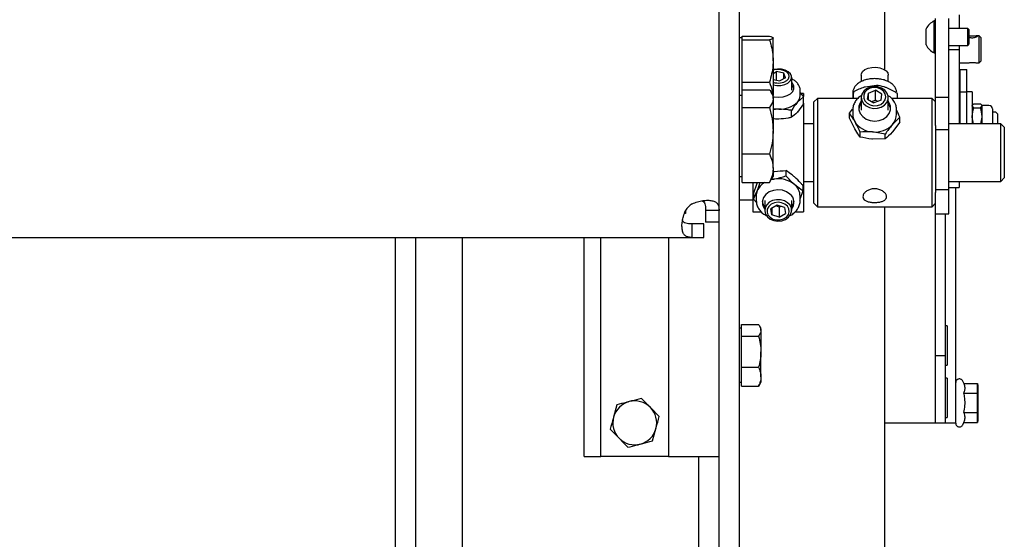
# Model space of a CAD drawing. Extents: x -59 to 51190, y -35 to 12420.
# Drawn here: x 10318 to 10610, y 7590 to 7744 of the extents above; entities that cross this region are included whole.
import ezdxf

# ---------------------------------------------------------------- set-up
doc = ezdxf.new("R2010")
doc.units = 0
doc.header["$LTSCALE"] = 0.5
doc.header["$MEASUREMENT"] = 0
doc.layers.get('0').update_dxf_attribs({"linetype": 'CONTINUOUS'})
doc.layers.add('1', color=1, linetype='CONTINUOUS')

# ---------------------------------------------------------------- blocks, each defined once
blk = doc.blocks.new('CHASIS 1600 DR1 FLEX1000 ALZADO FRENTE')
at = {"color": 7, "linetype": 'Continuous'}
for p, q in [((47309.56, 18138.58), (47309.56, 18535.98)), ((47315.56, 18138.58), (47315.56, 18535.98)), ((47358.56, 18445.98), (47358.56, 18400.15)), ((47373.66, 18414.6), (47373.28, 18414.6)), ((47373.28, 18405.1), (47373.28, 18414.6)), ((47373.66, 18392), (47373.66, 18415.29)), ((47377.66, 18392), (47377.66, 18415.29)), ((47380.66, 18416.41), (47380.66, 18412.35)), ((47370.91, 18407.48), (47370.91, 18412.23)), ((47383.21, 18412.35), (47377.66, 18412.35)), ((47383.66, 18411.91), (47383.21, 18412.35)), ((47383.21, 18407.35), (47383.21, 18412.35)), ((47383.66, 18407.8), (47383.66, 18411.91)), ((47316.36, 18409.58), (47315.56, 18409.58)), ((47316.36, 18409.54), (47316.36, 18410.08)), ((47316.36, 18410.08), (47324.48, 18410.08)), ((47316.36, 18409), (47316.36, 18409.54)), ((47316.36, 18402.75), (47316.36, 18409)), ((47316.36, 18409), (47324.48, 18409)), ((47325.56, 18402.75), (47325.56, 18409.54)), ((47386.56, 18410.2), (47385.76, 18410.2)), ((47387.06, 18409.7), (47386.56, 18410.2)), ((47386.56, 18402.2), (47386.56, 18410.2)), ((47387.06, 18409.7), (47387.06, 18402.7)), ((47377.66, 18407.35), (47383.21, 18407.35)), ((47380.66, 18406.04), (47377.66, 18406.04)), ((47380.66, 18407.35), (47380.66, 18406.04)), ((47380.66, 18406.04), (47380.66, 18394.89)), ((47383.21, 18407.35), (47383.66, 18407.8)), ((47316.36, 18396.49), (47316.36, 18402.75)), ((47325.56, 18402.75), (47325.56, 18392.48)), ((47373.28, 18405.1), (47373.66, 18405.1)), ((47386.56, 18402.2), (47387.06, 18402.7)), ((47380.66, 18402.2), (47383.35, 18402.2)), ((47380.96, 18400.21), (47382.96, 18400.21)), ((47380.96, 18393.56), (47380.96, 18400.21)), ((47382.96, 18393.56), (47382.96, 18400.21)), ((47385.76, 18402.2), (47386.56, 18402.2)), ((47325.56, 18399.02), (47326.58, 18399.58)), ((47325.56, 18397.22), (47327.54, 18396.83)), ((47328.77, 18399.14), (47326.58, 18399.58)), ((47326.58, 18397.02), (47326.58, 18399.58)), ((47329.25, 18397.77), (47327.54, 18396.83)), ((47329.25, 18397.77), (47328.77, 18399.14)), ((47328.77, 18397.51), (47328.77, 18399.14)), ((47331.06, 18394.03), (47331.06, 18397.89)), ((47351.66, 18398.56), (47351.66, 18396.6)), ((47359.66, 18396.6), (47359.66, 18398.56)), ((47316.36, 18394.21), (47316.36, 18396.49)), ((47316.36, 18396.49), (47324.48, 18396.49)), ((47316.36, 18391.57), (47316.36, 18394.21)), ((47316.36, 18394.21), (47324.48, 18394.21)), ((47333.56, 18392.41), (47333.56, 18394.03)), ((47356.16, 18395.5), (47352.79, 18395.01)), ((47353.77, 18393.24), (47355.87, 18394.03)), ((47357.75, 18392.94), (47355.87, 18394.03)), ((47355.87, 18391.13), (47355.87, 18394.03)), ((47356.16, 18395.16), (47356.16, 18395.5)), ((47380.66, 18394.89), (47380.66, 18391.43)), ((47316.36, 18392.48), (47315.56, 18392.48)), ((47316.36, 18388.92), (47316.36, 18391.57)), ((47325.56, 18392.48), (47324.99, 18393.46)), ((47325.56, 18391.57), (47325.56, 18392.48)), ((47325.56, 18391.57), (47325.56, 18382.05)), ((47334.56, 18392.09), (47332.78, 18390.54)), ((47333.56, 18393.32), (47334.56, 18392.09)), ((47334.56, 18393.08), (47333.76, 18393.08)), ((47334.56, 18393.08), (47334.56, 18392.24)), ((47334.56, 18390.07), (47334.56, 18392.09)), ((47338.66, 18391.58), (47337.66, 18390.58)), ((47350.6, 18391.58), (47338.66, 18391.58)), ((47338.66, 18391.58), (47338.66, 18384.85)), ((47349.16, 18393.29), (47349.16, 18391.63)), ((47349.42, 18393.58), (47349.17, 18391.88)), ((47349.42, 18391.58), (47349.42, 18393.58)), ((47351.66, 18391.92), (47351.66, 18388.18)), ((47353.56, 18391.37), (47353.77, 18393.24)), ((47353.56, 18391.37), (47355.44, 18390.28)), ((47353.77, 18391.24), (47353.77, 18393.24)), ((47354.72, 18390.7), (47355.87, 18391.13)), ((47357.54, 18391.07), (47355.44, 18390.28)), ((47356.59, 18390.71), (47355.87, 18391.13)), ((47357.54, 18391.07), (47357.75, 18392.94)), ((47359.66, 18388.18), (47359.66, 18391.92)), ((47372.66, 18391.58), (47360.72, 18391.58)), ((47362.39, 18391.58), (47362.39, 18393.07)), ((47373.66, 18390.58), (47372.66, 18391.58)), ((47372.66, 18384.85), (47372.66, 18391.58)), ((47373.66, 18383.64), (47373.66, 18392)), ((47373.66, 18392), (47377.66, 18392)), ((47377.66, 18382.45), (47377.66, 18392)), ((47380.66, 18391.43), (47380.66, 18384.08)), ((47380.96, 18393.56), (47382.96, 18393.56)), ((47380.96, 18384.08), (47380.96, 18393.56)), ((47384.56, 18393.56), (47382.96, 18393.56)), ((47382.96, 18384.08), (47382.96, 18393.56)), ((47384.56, 18393.56), (47384.56, 18384.08)), ((47316.36, 18382.05), (47316.36, 18388.92)), ((47316.36, 18388.92), (47324.48, 18388.92)), ((47331.01, 18386.05), (47331.01, 18388.07)), ((47334.56, 18390.07), (47332.78, 18387.6)), ((47334.56, 18390.19), (47334.56, 18358.08)), ((47337.66, 18384.27), (47337.66, 18390.58)), ((47348.18, 18387.23), (47349.11, 18388.44)), ((47349.16, 18388.18), (47349.16, 18386.99)), ((47349.16, 18388.18), (47349.16, 18387.99)), ((47359.94, 18390.37), (47359.66, 18390.8)), ((47359.94, 18389.78), (47359.66, 18390.21)), ((47362.16, 18386.99), (47362.16, 18388.18)), ((47380.96, 18389.56), (47380.66, 18389.56)), ((47385, 18388.87), (47384.56, 18389.45)), ((47385, 18390.04), (47387.01, 18390.04)), ((47385, 18388.87), (47387.01, 18388.87)), ((47387.01, 18388.87), (47387.46, 18389.45)), ((47389.52, 18389.56), (47387.46, 18389.56)), ((47387.46, 18386.13), (47387.46, 18389.45)), ((47390.56, 18388.52), (47390.56, 18384.08)), ((47348.18, 18385.76), (47348.18, 18387.23)), ((47363.13, 18386.09), (47360.96, 18383.93)), ((47363.13, 18384.61), (47363.13, 18386.09)), ((47384.89, 18384.08), (47384.56, 18386.13)), ((47387.12, 18384.08), (47387.46, 18386.13)), ((47387.46, 18384.08), (47387.46, 18386.13)), ((47391.35, 18387.56), (47390.56, 18387.56)), ((47392.06, 18387.06), (47391.7, 18387.41)), ((47392.06, 18387.06), (47392.06, 18384.08)), ((47337.66, 18384.08), (47334.56, 18384.08)), ((47337.66, 18360.58), (47337.66, 18384.27)), ((47338.66, 18384.85), (47338.66, 18359.58)), ((47363.13, 18384.61), (47360.96, 18381.78)), ((47372.66, 18359.58), (47372.66, 18384.85)), ((47373.66, 18383.64), (47373.66, 18363.81)), ((47373.66, 18382.45), (47377.66, 18382.45)), ((47393.06, 18384.08), (47377.66, 18384.08)), ((47377.66, 18364.71), (47377.66, 18382.45)), ((47394.06, 18383.08), (47393.06, 18384.08)), ((47393.06, 18367.08), (47393.06, 18384.08)), ((47394.06, 18383.08), (47394.06, 18368.08)), ((47316.36, 18375.18), (47316.36, 18382.05)), ((47325.56, 18370.96), (47325.56, 18382.05)), ((47351.31, 18380.2), (47351.31, 18381.67)), ((47358.78, 18381.1), (47355.05, 18381.72)), ((47358.78, 18379.63), (47355.05, 18379.58)), ((47358.78, 18379.63), (47358.78, 18381.1)), ((47316.36, 18375.18), (47324.48, 18375.18)), ((47316.36, 18370.96), (47316.36, 18375.18)), ((47316.36, 18366.74), (47316.36, 18370.96)), ((47325.56, 18370.96), (47325.56, 18368.48)), ((47315.56, 18368.48), (47316.36, 18368.48)), ((47324.99, 18367.49), (47325.56, 18368.48)), ((47325.05, 18367.59), (47325.7, 18367.73)), ((47325.1, 18367.69), (47325.7, 18367.73)), ((47329.37, 18370.25), (47329.37, 18368.71)), ((47393.06, 18367.08), (47394.06, 18368.08)), ((47394.06, 18368.08), (47394.06, 18368.08)), ((47316.36, 18366.74), (47324.48, 18366.74)), ((47319.56, 18366.74), (47319.56, 18358.08)), ((47319.72, 18363.34), (47320.87, 18366.53)), ((47324.48, 18366.74), (47324.87, 18367.51)), ((47334.4, 18365.83), (47334.4, 18364.28)), ((47334.56, 18367.08), (47337.66, 18367.08)), ((47373.66, 18364.71), (47377.66, 18364.71)), ((47377.66, 18367.08), (47393.06, 18367.08)), ((47377.66, 18365.27), (47380.66, 18365.27)), ((47377.66, 18357.49), (47377.66, 18364.71)), ((47379.66, 18295.48), (47379.66, 18365.27)), ((47380.66, 18367.08), (47380.66, 18365.27)), ((47319.72, 18361.79), (47320.87, 18364.28)), ((47319.72, 18363.34), (47319.72, 18361.79)), ((47320.64, 18360.82), (47319.72, 18361.79)), ((47320.56, 18362.69), (47320.56, 18361.45)), ((47334.4, 18364.28), (47333.56, 18361.97)), ((47333.56, 18361.45), (47333.56, 18362.69)), ((47373.66, 18357.49), (47373.66, 18363.81)), ((47315.56, 18361.58), (47319.56, 18361.58)), ((47323.06, 18361.45), (47323.06, 18358.49)), ((47326.78, 18360.07), (47324.93, 18358.96)), ((47325.21, 18357.14), (47324.93, 18358.96)), ((47325.21, 18359.13), (47325.21, 18357.14)), ((47327.34, 18359.47), (47326.34, 18359.8)), ((47328.9, 18359.35), (47326.78, 18360.07)), ((47327.34, 18359.47), (47327.78, 18359.73)), ((47327.34, 18359.47), (47327.34, 18356.43)), ((47328.9, 18359.35), (47329.18, 18357.53)), ((47331.06, 18358.49), (47331.06, 18361.45)), ((47333.56, 18361.45), (47333.56, 18361.55)), ((47337.66, 18360.58), (47338.66, 18359.58)), ((47338.66, 18359.58), (47372.66, 18359.58)), ((47358.56, 18359.58), (47358.56, 17998.98)), ((47372.66, 18359.58), (47373.66, 18360.58)), ((47299.56, 18357.58), (47299.27, 18357.58)), ((47299.56, 18358.41), (47299.56, 18357.58)), ((47309.56, 18358.44), (47305.56, 18358.44)), ((47305.56, 18358.44), (47305.56, 18354.98)), ((47319.56, 18358.08), (47322.02, 18358.08)), ((47327.34, 18356.43), (47325.21, 18357.14)), ((47327.34, 18356.43), (47329.18, 18357.53)), ((47332.09, 18358.08), (47334.56, 18358.08)), ((47373.66, 18315.42), (47373.66, 18357.49)), ((47373.66, 18357.49), (47377.66, 18357.49)), ((47376.66, 18315.42), (47376.66, 18357.49)), ((47301.59, 18350.48), (47301.59, 18354.48)), ((47305.06, 18354.48), (47301.59, 18354.48)), ((47305.06, 18350.48), (47305.06, 18354.48)), ((47309.56, 18354.98), (47305.56, 18354.98)), ((46296.52, 18350.48), (47301.59, 18350.48)), ((47213.56, 18350.48), (47213.56, 18217.48)), ((47219.56, 18350.48), (47219.56, 18217.48)), ((47233.56, 18217.48), (47233.56, 18350.48)), ((47269.56, 18285.58), (47269.56, 18350.48)), ((47274.56, 18285.58), (47274.56, 18350.48)), ((47294.56, 18350.48), (47294.56, 18285.58)), ((47301.59, 18350.48), (47305.06, 18350.48)), ((47316.16, 18322.97), (47316.16, 18324.73)), ((47316.16, 18324.73), (47321.24, 18324.73)), ((47321.96, 18323.58), (47321.58, 18324.23)), ((47377.17, 18324.26), (47376.66, 18324.26)), ((47377.17, 18324.26), (47377.17, 18317.33)), ((47316.16, 18323.58), (47315.56, 18323.58)), ((47316.16, 18321.21), (47316.16, 18322.97)), ((47316.16, 18316.63), (47316.16, 18321.21)), ((47316.16, 18321.21), (47321.24, 18321.21)), ((47321.96, 18322.97), (47321.96, 18323.58)), ((47321.96, 18322.97), (47321.96, 18316.63)), ((47316.16, 18312.05), (47316.16, 18316.63)), ((47321.96, 18309.23), (47321.96, 18316.63)), ((47376.66, 18315.42), (47373.66, 18315.42)), ((47373.66, 18315.32), (47373.66, 18315.42)), ((47373.66, 18295.48), (47373.66, 18315.32)), ((47376.66, 18295.48), (47376.66, 18315.42)), ((47377.17, 18317.33), (47377.17, 18312.69)), ((47376.66, 18312.69), (47377.17, 18312.69)), ((47316.16, 18312.05), (47321.24, 18312.05)), ((47316.16, 18309.23), (47316.16, 18312.05)), ((47315.56, 18307.58), (47316.16, 18307.58)), ((47316.16, 18306.42), (47316.16, 18309.23)), ((47316.16, 18306.42), (47321.24, 18306.42)), ((47321.24, 18306.42), (47321.5, 18306.94)), ((47321.58, 18306.92), (47321.96, 18307.58)), ((47321.96, 18309.23), (47321.96, 18307.58)), ((47377.17, 18308.76), (47376.66, 18308.76)), ((47377.17, 18308.76), (47377.17, 18308.56)), ((47377.17, 18308.56), (47377.17, 18297.19)), ((47382.06, 18307.28), (47381.75, 18307.94)), ((47382.08, 18307.25), (47386.12, 18307.25)), ((47386.12, 18304.41), (47386.12, 18307.25)), ((47386.12, 18307.25), (47386.26, 18306.67)), ((47386.26, 18306.67), (47386.26, 18304.12)), ((47382.08, 18304.41), (47386.12, 18304.41)), ((47386.12, 18298.64), (47386.12, 18304.41)), ((47386.26, 18304.12), (47386.12, 18304.41)), ((47386.26, 18304.12), (47386.26, 18298.92)), ((47279.29, 18300.92), (47278.29, 18297.3)), ((47291.82, 18297.47), (47289.19, 18300.14)), ((47382.08, 18298.64), (47386.12, 18298.64)), ((47386.26, 18298.92), (47386.12, 18298.64)), ((47386.12, 18295.7), (47386.12, 18298.64)), ((47386.26, 18298.92), (47386.26, 18296.28)), ((47373.66, 18295.48), (47358.56, 18295.48)), ((47376.66, 18295.48), (47373.66, 18295.48)), ((47376.66, 18297.19), (47377.17, 18297.19)), ((47379.66, 18295.48), (47376.66, 18295.48)), ((47381.75, 18295.01), (47382.09, 18295.73)), ((47382.08, 18295.7), (47386.12, 18295.7)), ((47386.26, 18296.28), (47386.12, 18295.7)), ((47277.29, 18293.69), (47279.93, 18291.01)), ((47289.83, 18290.23), (47290.82, 18293.85)), ((47269.56, 18285.58), (47274.56, 18285.58)), ((47294.56, 18285.58), (47274.56, 18285.58)), ((47294.56, 18285.58), (47299.06, 18285.58)), ((47299.06, 18285.58), (47309.56, 18285.58)), ((47303.56, 18185.48), (47303.56, 18285.58))]:
    blk.add_line(p, q, dxfattribs=at)
at = {"color": 7, "linetype": 'Continuous', "flags": 128}
for points in [[(47327.89, 18395.51), (47329, 18395.76), (47329.95, 18396.2), (47330.63, 18396.8), (47331, 18397.49), (47331.02, 18398.21), (47330.69, 18398.91), (47330.03, 18399.51), (47329.11, 18399.97), (47328.01, 18400.25), (47326.82, 18400.31), (47325.65, 18400.16), (47325.56, 18400.14)], [(47327.74, 18396.23), (47328.76, 18396.48), (47329.59, 18396.91), (47330.14, 18397.48), (47330.36, 18398.12), (47330.23, 18398.78), (47329.75, 18399.38), (47328.97, 18399.84), (47327.99, 18400.13), (47326.91, 18400.21), (47325.85, 18400.08), (47325.56, 18400)], [(47351.66, 18398.56), (47351.71, 18398.95), (47352.09, 18399.6), (47352.78, 18400.17), (47353.73, 18400.59), (47354.85, 18400.83), (47356.04, 18400.86), (47357.19, 18400.7), (47358.21, 18400.34), (47359.01, 18399.82), (47359.5, 18399.19), (47359.66, 18398.56)], [(47325.56, 18392.12), (47325.87, 18392.06), (47327.2, 18391.97), (47328.52, 18392.11), (47329.73, 18392.47), (47330.71, 18393.03), (47331.4, 18393.73), (47331.74, 18394.52), (47331.7, 18395.33), (47331.28, 18396.11), (47331.06, 18396.35)], [(47325.56, 18395.63), (47326.7, 18395.46), (47327.89, 18395.51)], [(47355.29, 18388.68), (47356.48, 18388.73), (47357.59, 18389.07), (47358.54, 18389.66), (47359.23, 18390.46), (47359.6, 18391.38), (47359.62, 18392.35), (47359.29, 18393.28), (47358.64, 18394.1), (47357.72, 18394.72), (47356.62, 18395.09), (47355.43, 18395.18), (47354.26, 18394.98), (47353.22, 18394.51), (47352.39, 18393.81), (47351.86, 18392.94), (47351.66, 18391.98), (47351.81, 18391.02), (47352.31, 18390.13), (47353.11, 18389.41), (47354.13, 18388.91), (47355.29, 18388.68)], [(47355.35, 18389.47), (47356.44, 18389.53), (47357.44, 18389.88), (47358.25, 18390.48), (47358.78, 18391.25), (47358.97, 18392.13), (47358.8, 18393), (47358.29, 18393.79), (47357.49, 18394.4), (47356.5, 18394.76), (47355.42, 18394.84), (47354.36, 18394.63), (47353.44, 18394.16), (47352.76, 18393.46), (47352.4, 18392.62), (47352.39, 18391.74), (47352.73, 18390.89), (47353.39, 18390.19), (47354.3, 18389.69), (47355.35, 18389.47)], [(47327.26, 18388.46), (47326.41, 18388.47), (47325.57, 18388.56), (47325.56, 18388.56)], [(47351.66, 18390.8), (47351.37, 18390.36), (47350.99, 18389.31), (47350.99, 18388.22), (47351.37, 18387.17), (47352.1, 18386.25), (47353.11, 18385.53), (47354.34, 18385.08), (47355.66, 18384.93), (47356.99, 18385.08), (47358.21, 18385.54), (47359.22, 18386.26), (47359.95, 18387.18), (47360.32, 18388.23), (47360.32, 18389.32), (47359.94, 18390.37), (47359.94, 18390.37)], [(47360.36, 18388.47), (47360.32, 18388.73), (47359.94, 18389.78)], [(47330.56, 18363.33), (47329.53, 18364.01), (47328.29, 18364.44), (47326.96, 18364.57), (47325.64, 18364.39), (47324.43, 18363.93), (47323.43, 18363.22), (47322.73, 18362.31), (47322.38, 18361.28), (47322.4, 18360.22), (47322.81, 18359.2), (47323.06, 18358.84)], [(47330.74, 18357.25), (47331.04, 18358.17), (47330.98, 18359.11), (47330.57, 18360), (47329.86, 18360.76), (47328.89, 18361.31), (47327.76, 18361.62), (47326.57, 18361.64), (47325.42, 18361.39), (47324.42, 18360.88), (47323.65, 18360.15), (47323.18, 18359.28), (47323.06, 18358.34), (47323.29, 18357.41), (47323.86, 18356.58), (47324.71, 18355.92), (47325.77, 18355.48), (47326.95, 18355.32), (47328.13, 18355.43), (47329.22, 18355.82), (47330.11, 18356.44), (47330.74, 18357.25)], [(47330.1, 18357.22), (47330.36, 18358.06), (47330.25, 18358.92), (47329.81, 18359.71), (47329.06, 18360.34), (47328.09, 18360.74), (47327.02, 18360.87), (47325.94, 18360.72), (47324.99, 18360.3), (47324.26, 18359.66), (47323.84, 18358.86), (47323.76, 18358), (47324.04, 18357.16), (47324.65, 18356.44), (47325.52, 18355.92), (47326.55, 18355.65), (47327.64, 18355.66), (47328.67, 18355.95), (47329.52, 18356.49), (47330.1, 18357.22)]]:
    blk.add_lwpolyline(points, dxfattribs=at)
at = {"color": 7, "linetype": 'Continuous'}
for centre, radius, start, end in [((47375.66, 18409.85), 5.32, 116.6616, 153.4591), ((47375.66, 18409.85), 5.32, 206.5409, 243.3384), ((47327.05, 18401.33), 5.14, 253.1218, 277.7342), ((47329.51, 18393.86), 2.29, 14.4985, 47.4146), ((47330.74, 18392.48), 2.82, 316.4954, 358.5512), ((47327.52, 18396.14), 7.68, 268.0279, 313.2234), ((47354.31, 18388.13), 3.37, 141.9191, 174.1741), ((47389.52, 18388.52), 1.03, 0, 90), ((47353.63, 18387.01), 4.47, 180.1993, 209.7963), ((47357.48, 18387.06), 4.67, 318.0101, 359.2516), ((47391.35, 18387.06), 0.5, 45, 90), ((47355.31, 18388.29), 6.58, 212.2119, 267.6953), ((47355.76, 18388.83), 7.14, 264.2761, 316.6953), ((47327.08, 18360.3), 7.56, 50.6037, 100.5509), ((47325.83, 18362.11), 5.41, 121.0891, 156.383), ((47328.94, 18362.58), 4.62, 1.2872, 50.3793), ((47324.75, 18362.68), 4.19, 157.5898, 179.9068), ((47328.55, 18360.84), 3.2, 321.4729, 51.2277), ((47305.06, 18354.98), 6.5, 122.579, 147.421), ((47325.59, 18361.5), 3.25, 186.5107, 218.8413), ((47328.54, 18361.5), 3.23, 321.052, 353.5925), ((47284.56, 18295.58), 6.5, 104.5857, 164.5857), ((47284.56, 18295.58), 6.5, 44.5857, 104.5857), ((47284.56, 18295.58), 6.5, 344.5857, 44.5857), ((47284.56, 18295.58), 6.5, 164.5857, 224.5857), ((47284.56, 18295.58), 6.5, 284.5857, 344.5857), ((47284.56, 18295.58), 6.5, 224.5857, 284.5857)]:
    blk.add_arc(centre, radius, start, end, dxfattribs=at)
for points, knots in [([(47324.48, 18410.08), (47324.78, 18409.99), (47325.39, 18409.82), (47325.5, 18409.63), (47325.56, 18409.54)], [0, 0, 0, 0, 0.4954505, 1, 1, 1, 1]), ([(47325.56, 18409.54), (47325.56, 18409.53), (47325.55, 18409.43), (47325.31, 18409.25), (47324.76, 18409.08), (47324.48, 18409)], [0, 0, 0, 0, 0.070086, 0.530809, 1, 1, 1, 1]), ([(47324.48, 18409), (47324.62, 18408.57), (47324.99, 18407.34), (47325.45, 18405.25), (47325.52, 18403.59), (47325.56, 18402.75)], [0, 0, 0, 0, 0.2113689, 0.6030743, 1, 1, 1, 1]), ([(47383.66, 18410.19), (47383.74, 18410.18), (47383.96, 18410.17), (47384.4, 18410.15), (47384.9, 18410.15), (47385.35, 18410.18), (47385.72, 18410.21), (47386, 18410.2), (47386.04, 18410.14), (47386.06, 18410.11)], [0, 0, 0, 0, 0.096449, 0.250771, 0.395166, 0.53525, 0.682701, 0.838084, 1, 1, 1, 1]), ([(47386.06, 18410.11), (47386.04, 18410.07), (47386.01, 18409.99), (47385.77, 18409.81), (47385.41, 18409.64), (47384.94, 18409.51), (47384.44, 18409.49), (47383.99, 18409.55), (47383.76, 18409.64), (47383.66, 18409.68)], [0, 0, 0, 0, 0.14498, 0.289851, 0.440205, 0.596184, 0.745704, 0.886346, 1, 1, 1, 1]), ([(47325.56, 18402.75), (47325.54, 18402.25), (47325.49, 18400.14), (47324.92, 18398.08), (47324.48, 18396.49)], [0, 0, 0, 0, 0.232369, 1, 1, 1, 1]), ([(47383.35, 18402.21), (47383.37, 18402.21), (47383.48, 18402.2), (47383.81, 18402.23), (47384.28, 18402.26), (47384.79, 18402.26), (47385.25, 18402.24), (47385.59, 18402.21), (47385.71, 18402.21), (47385.76, 18402.21)], [0, 0, 0, 0, 0.050798, 0.228854, 0.410804, 0.582628, 0.746404, 0.916391, 1, 1, 1, 1]), ([(47333.52, 18394.05), (47333.53, 18394.14), (47333.58, 18394.55), (47333.33, 18395.28), (47332.81, 18396.15), (47332.05, 18396.91), (47331.38, 18397.28), (47331.06, 18397.47)], [0, 0, 0, 0, 0.0622909, 0.2957507, 0.5283175, 0.7692472, 1, 1, 1, 1]), ([(47362.15, 18393.21), (47362.15, 18393.22), (47362.21, 18393.55), (47362.04, 18394.2), (47361.63, 18395.07), (47360.92, 18395.85), (47359.98, 18396.5), (47358.8, 18397.02), (47357.47, 18397.36), (47356.04, 18397.51), (47354.6, 18397.47), (47353.21, 18397.23), (47351.92, 18396.79), (47350.8, 18396.17), (47349.94, 18395.41), (47349.4, 18394.55), (47349.14, 18393.8), (47349.18, 18393.36), (47349.2, 18393.21)], [0, 0, 0, 0, 0.002394, 0.067052, 0.130676, 0.196185, 0.265267, 0.336865, 0.408958, 0.480825, 0.552611, 0.624623, 0.697166, 0.770632, 0.845084, 0.909368, 0.970977, 1, 1, 1, 1]), ([(47324.48, 18396.49), (47324.81, 18395.57), (47325.23, 18394.37), (47325.33, 18393.12), (47325.35, 18392.83)], [0, 0, 0, 0, 0.768776, 1, 1, 1, 1]), ([(47324.48, 18394.21), (47324.62, 18394.03), (47324.99, 18393.51), (47325.45, 18392.63), (47325.52, 18391.92), (47325.56, 18391.57)], [0, 0, 0, 0, 0.2113805, 0.6030974, 1, 1, 1, 1]), ([(47352.79, 18395.01), (47352.71, 18394.99), (47351.57, 18394.66), (47350.46, 18394.1), (47349.42, 18393.58)], [0, 0, 0, 0, 0.070207, 1, 1, 1, 1]), ([(47359.28, 18394.76), (47358.99, 18394.86), (47357.94, 18395.24), (47356.91, 18395.39), (47356.16, 18395.5)], [0, 0, 0, 0, 0.26863, 1, 1, 1, 1]), ([(47362.39, 18393.07), (47362.13, 18393.25), (47361.12, 18393.92), (47360.06, 18394.4), (47359.28, 18394.76)], [0, 0, 0, 0, 0.257554, 1, 1, 1, 1]), ([(47325.56, 18391.57), (47325.54, 18391.36), (47325.49, 18390.46), (47324.92, 18389.59), (47324.48, 18388.92)], [0, 0, 0, 0, 0.232379, 1, 1, 1, 1]), ([(47349.17, 18391.88), (47349.17, 18391.83), (47349.15, 18391.74), (47349.14, 18391.63), (47349.14, 18391.58)], [0, 0, 0, 0, 0.55752, 1, 1, 1, 1]), ([(47351.82, 18392.57), (47351.57, 18392.42), (47350.94, 18392.03), (47350.14, 18391.17), (47349.49, 18390.06), (47349.16, 18388.96), (47349.18, 18388.26), (47349.19, 18387.97)], [0, 0, 0, 0, 0.1440914, 0.3783588, 0.6107824, 0.8401225, 1, 1, 1, 1]), ([(47362.12, 18388.19), (47362.13, 18388.32), (47362.17, 18388.85), (47361.95, 18389.65), (47361.57, 18390.51), (47361.04, 18391.3), (47360.38, 18392.02), (47359.75, 18392.41), (47359.5, 18392.57)], [0, 0, 0, 0, 0.0734881, 0.3078421, 0.4703612, 0.6074254, 0.8443976, 1, 1, 1, 1]), ([(47324.48, 18388.92), (47324.78, 18387.81), (47325.39, 18385.55), (47325.5, 18383.23), (47325.56, 18382.05)], [0, 0, 0, 0, 0.4954622, 1, 1, 1, 1]), ([(47327.26, 18388.46), (47326.91, 18388.45), (47326.34, 18388.44), (47325.78, 18388.33), (47325.56, 18388.28)], [0, 0, 0, 0, 0.596365, 1, 1, 1, 1]), ([(47331.01, 18388.07), (47330.69, 18388.13), (47329.47, 18388.38), (47328.2, 18388.42), (47327.26, 18388.46)], [0, 0, 0, 0, 0.257557, 1, 1, 1, 1]), ([(47332.78, 18390.54), (47332.74, 18390.49), (47332.14, 18389.8), (47331.55, 18388.9), (47331.01, 18388.07)], [0, 0, 0, 0, 0.07023, 1, 1, 1, 1]), ([(47363.13, 18386.09), (47363, 18386.37), (47362.67, 18387.1), (47362.32, 18387.75), (47362.11, 18388.14)], [0, 0, 0, 0, 0.393758, 1, 1, 1, 1]), ([(47384.56, 18389.45), (47384.56, 18389.47), (47384.56, 18389.67), (47384.79, 18389.86), (47385, 18390.04)], [0, 0, 0, 0, 0.070116, 1, 1, 1, 1]), ([(47384.56, 18386.13), (47384.56, 18386.2), (47384.56, 18387.12), (47384.79, 18388.03), (47385, 18388.87)], [0, 0, 0, 0, 0.070215, 1, 1, 1, 1]), ([(47387.46, 18389.45), (47387.46, 18389.47), (47387.45, 18389.67), (47387.22, 18389.86), (47387.01, 18390.04)], [0, 0, 0, 0, 0.070117, 1, 1, 1, 1]), ([(47387.46, 18386.13), (47387.46, 18386.2), (47387.45, 18387.12), (47387.22, 18388.03), (47387.01, 18388.87)], [0, 0, 0, 0, 0.070215, 1, 1, 1, 1]), ([(47327.26, 18385.52), (47326.91, 18385.51), (47326.34, 18385.5), (47325.78, 18385.59), (47325.56, 18385.63)], [0, 0, 0, 0, 0.596369, 1, 1, 1, 1]), ([(47331.01, 18386.05), (47330.69, 18385.97), (47329.47, 18385.68), (47328.2, 18385.59), (47327.26, 18385.52)], [0, 0, 0, 0, 0.257557, 1, 1, 1, 1]), ([(47332.78, 18387.6), (47332.74, 18387.55), (47332.14, 18386.88), (47331.55, 18386.45), (47331.01, 18386.05)], [0, 0, 0, 0, 0.070224, 1, 1, 1, 1]), ([(47349.75, 18384.79), (47349.61, 18385.04), (47349.08, 18385.96), (47348.56, 18386.69), (47348.18, 18387.23)], [0, 0, 0, 0, 0.2686179, 1, 1, 1, 1]), ([(47349.75, 18382.64), (47349.61, 18382.9), (47349.08, 18383.86), (47348.56, 18384.96), (47348.18, 18385.76)], [0, 0, 0, 0, 0.268651, 1, 1, 1, 1]), ([(47351.31, 18381.67), (47351.18, 18381.96), (47350.67, 18383.06), (47350.14, 18384.05), (47349.75, 18384.79)], [0, 0, 0, 0, 0.257537, 1, 1, 1, 1]), ([(47351.31, 18380.2), (47351.18, 18380.38), (47350.67, 18381.09), (47350.14, 18381.98), (47349.75, 18382.64)], [0, 0, 0, 0, 0.257546, 1, 1, 1, 1]), ([(47360.96, 18383.93), (47360.91, 18383.87), (47360.17, 18383.02), (47359.45, 18382.03), (47358.78, 18381.1)], [0, 0, 0, 0, 0.070225, 1, 1, 1, 1]), ([(47325.56, 18382.05), (47325.56, 18381.89), (47325.55, 18380.66), (47325.31, 18378.33), (47324.76, 18376.24), (47324.48, 18375.18)], [0, 0, 0, 0, 0.0701, 0.530789, 1, 1, 1, 1]), ([(47355.05, 18381.72), (47354.96, 18381.73), (47353.7, 18381.82), (47352.46, 18381.74), (47351.31, 18381.67)], [0, 0, 0, 0, 0.0702146, 1, 1, 1, 1]), ([(47355.05, 18379.58), (47354.96, 18379.58), (47353.7, 18379.69), (47352.46, 18379.95), (47351.31, 18380.2)], [0, 0, 0, 0, 0.070219, 1, 1, 1, 1]), ([(47360.96, 18381.78), (47360.91, 18381.73), (47360.17, 18380.89), (47359.45, 18380.23), (47358.78, 18379.63)], [0, 0, 0, 0, 0.070219, 1, 1, 1, 1]), ([(47324.48, 18375.18), (47324.78, 18374.5), (47325.39, 18373.11), (47325.5, 18371.68), (47325.56, 18370.96)], [0, 0, 0, 0, 0.495459, 1, 1, 1, 1]), ([(47325.56, 18370.96), (47325.56, 18370.86), (47325.55, 18370.1), (47325.31, 18368.68), (47324.76, 18367.39), (47324.48, 18366.74)], [0, 0, 0, 0, 0.0700837, 0.5307879, 1, 1, 1, 1]), ([(47325.7, 18369.98), (47325.79, 18370), (47327.03, 18370.2), (47328.24, 18370.23), (47329.37, 18370.25)], [0, 0, 0, 0, 0.070221, 1, 1, 1, 1]), ([(47325.7, 18367.73), (47325.79, 18367.75), (47327.03, 18367.96), (47328.24, 18368.35), (47329.37, 18368.71)], [0, 0, 0, 0, 0.07022, 1, 1, 1, 1]), ([(47331.88, 18368.39), (47331.65, 18368.59), (47330.8, 18369.32), (47329.98, 18369.86), (47329.37, 18370.25)], [0, 0, 0, 0, 0.268633, 1, 1, 1, 1]), ([(47331.88, 18366.14), (47331.65, 18366.35), (47330.8, 18367.12), (47329.98, 18368.04), (47329.37, 18368.71)], [0, 0, 0, 0, 0.268619, 1, 1, 1, 1]), ([(47334.4, 18365.83), (47334.19, 18366.07), (47333.37, 18366.99), (47332.52, 18367.8), (47331.88, 18368.39)], [0, 0, 0, 0, 0.2575451, 1, 1, 1, 1]), ([(47320.87, 18364.28), (47320.9, 18364.34), (47321.2, 18365.09), (47321.5, 18365.95), (47321.77, 18366.74)], [0, 0, 0, 0, 0.090662, 1, 1, 1, 1]), ([(47320.87, 18366.53), (47320.9, 18366.6), (47320.93, 18366.67), (47320.96, 18366.73), (47320.96, 18366.74)], [0, 0, 0, 0, 0.923343, 1, 1, 1, 1]), ([(47334.4, 18364.28), (47334.19, 18364.42), (47333.37, 18364.93), (47332.52, 18365.63), (47331.88, 18366.14)], [0, 0, 0, 0, 0.257525, 1, 1, 1, 1]), ([(47359.16, 18362.54), (47359.14, 18362.68), (47359.1, 18363.05), (47358.72, 18363.67), (47357.96, 18364.3), (47356.93, 18364.75), (47355.76, 18364.93), (47354.59, 18364.81), (47353.54, 18364.41), (47352.72, 18363.8), (47352.23, 18363.14), (47352.18, 18362.72), (47352.16, 18362.54)], [0, 0, 0, 0, 0.065207, 0.169886, 0.276061, 0.384173, 0.491646, 0.596784, 0.701574, 0.808497, 0.916751, 1, 1, 1, 1]), ([(47352.16, 18362.54), (47352.19, 18362.32), (47352.27, 18361.88), (47352.86, 18361.38), (47353.73, 18361.03), (47354.83, 18360.84), (47356.02, 18360.81), (47357.16, 18360.93), (47358.13, 18361.21), (47358.84, 18361.66), (47359.13, 18362.14), (47359.15, 18362.45), (47359.16, 18362.54)], [0, 0, 0, 0, 0.105656, 0.211233, 0.318336, 0.426597, 0.533164, 0.637807, 0.743292, 0.851068, 0.959038, 1, 1, 1, 1]), ([(47301.56, 18360.45), (47302.09, 18360.66), (47303.15, 18361.07), (47304.74, 18361.41), (47306.22, 18361.52), (47307.49, 18361.4), (47308.49, 18361.04), (47309.13, 18360.49), (47309.5, 18359.62), (47309.54, 18358.86), (47309.56, 18358.44)], [0, 0, 0, 0, 0.126968, 0.25107, 0.374685, 0.500205, 0.626476, 0.750552, 0.863052, 1, 1, 1, 1]), ([(47304.54, 18361.33), (47304.7, 18361.23), (47305.06, 18361.02), (47305.36, 18360.44), (47305.53, 18359.56), (47305.55, 18358.85), (47305.56, 18358.44)], [0, 0, 0, 0, 0.197384, 0.429266, 0.670454, 1, 1, 1, 1]), ([(47320.58, 18361.4), (47320.59, 18361.07), (47320.63, 18360.34), (47321.06, 18359.26), (47321.77, 18358.24), (47322.65, 18357.42), (47323.35, 18357.05), (47323.65, 18356.89)], [0, 0, 0, 0, 0.182006, 0.397002, 0.612823, 0.831271, 1, 1, 1, 1]), ([(47330.48, 18356.9), (47330.58, 18356.95), (47331.12, 18357.18), (47331.91, 18357.82), (47332.79, 18358.8), (47333.34, 18359.93), (47333.58, 18360.88), (47333.53, 18361.42), (47333.52, 18361.56)], [0, 0, 0, 0, 0.05235, 0.273292, 0.493486, 0.711362, 0.925664, 1, 1, 1, 1]), ([(47301.59, 18350.48), (47301.21, 18350.49), (47300.46, 18350.52), (47299.61, 18350.85), (47298.99, 18351.51), (47298.64, 18352.51), (47298.52, 18353.82), (47298.61, 18355.24), (47298.97, 18356.83), (47299.36, 18357.88), (47299.58, 18358.48)], [0, 0, 0, 0, 0.12063, 0.241592, 0.366814, 0.499868, 0.625049, 0.750378, 0.859903, 1, 1, 1, 1]), ([(47301.59, 18354.48), (47301.22, 18354.48), (47300.53, 18354.49), (47299.66, 18354.65), (47299.02, 18354.95), (47298.8, 18355.32), (47298.7, 18355.5)], [0, 0, 0, 0, 0.29358, 0.552921, 0.788388, 1, 1, 1, 1]), ([(47321.24, 18324.73), (47321.32, 18324.62), (47321.74, 18324.05), (47321.86, 18323.45), (47321.96, 18322.97)], [0, 0, 0, 0, 0.188734, 1, 1, 1, 1]), ([(47321.96, 18322.97), (47321.95, 18322.84), (47321.92, 18322.24), (47321.54, 18321.66), (47321.24, 18321.21)], [0, 0, 0, 0, 0.214344, 1, 1, 1, 1]), ([(47321.24, 18321.21), (47321.44, 18320.46), (47321.84, 18318.96), (47321.92, 18317.41), (47321.96, 18316.63)], [0, 0, 0, 0, 0.495464, 1, 1, 1, 1]), ([(47321.96, 18316.63), (47321.96, 18316.52), (47321.95, 18315.7), (47321.79, 18314.15), (47321.43, 18312.75), (47321.24, 18312.05)], [0, 0, 0, 0, 0.070088, 0.530794, 1, 1, 1, 1]), ([(47321.24, 18312.05), (47321.44, 18311.59), (47321.84, 18310.67), (47321.92, 18309.71), (47321.96, 18309.23)], [0, 0, 0, 0, 0.495446, 1, 1, 1, 1]), ([(47321.96, 18309.23), (47321.96, 18309.17), (47321.95, 18308.66), (47321.79, 18307.71), (47321.43, 18306.85), (47321.24, 18306.42)], [0, 0, 0, 0, 0.070082, 0.530807, 1, 1, 1, 1]), ([(47381.75, 18307.94), (47381.69, 18308.05), (47381.56, 18308.26), (47381.25, 18308.48), (47380.89, 18308.59), (47380.51, 18308.57), (47380.16, 18308.43), (47379.88, 18308.18), (47379.69, 18307.85), (47379.67, 18307.6), (47379.66, 18307.48)], [0, 0, 0, 0, 0.124975, 0.249988, 0.374985, 0.499996, 0.624991, 0.750008, 0.875008, 1, 1, 1, 1]), ([(47382.08, 18304.41), (47382.21, 18304.75), (47382.49, 18305.44), (47382.43, 18306.4), (47382.18, 18307), (47382.08, 18307.25)], [0, 0, 0, 0, 0.359878, 0.730762, 1, 1, 1, 1]), ([(47382.08, 18304.41), (47382.21, 18304.75), (47382.49, 18305.44), (47382.43, 18306.4), (47382.18, 18307), (47382.08, 18307.25)], [0, 0, 0, 0, 0.359878, 0.730762, 1, 1, 1, 1]), ([(47382.08, 18298.64), (47382.21, 18299.33), (47382.49, 18300.72), (47382.43, 18302.68), (47382.18, 18303.9), (47382.08, 18304.41)], [0, 0, 0, 0, 0.3599212, 0.7307446, 1, 1, 1, 1]), ([(47382.08, 18298.64), (47382.21, 18299.33), (47382.49, 18300.72), (47382.43, 18302.68), (47382.18, 18303.9), (47382.08, 18304.41)], [0, 0, 0, 0, 0.3599212, 0.7307446, 1, 1, 1, 1]), ([(47282.92, 18301.87), (47282.62, 18301.79), (47281.39, 18301.47), (47280.2, 18301.16), (47279.29, 18300.92)], [0, 0, 0, 0, 0.241857, 1, 1, 1, 1]), ([(47286.55, 18302.81), (47286.29, 18302.74), (47285.1, 18302.43), (47283.87, 18302.11), (47282.92, 18301.87)], [0, 0, 0, 0, 0.22371, 1, 1, 1, 1]), ([(47289.19, 18300.14), (47289.12, 18300.2), (47288.23, 18301.1), (47287.36, 18301.99), (47286.55, 18302.81)], [0, 0, 0, 0, 0.070209, 1, 1, 1, 1]), ([(47382.08, 18295.7), (47382.21, 18296.05), (47382.49, 18296.76), (47382.43, 18297.76), (47382.18, 18298.38), (47382.08, 18298.64)], [0, 0, 0, 0, 0.359926, 0.730709, 1, 1, 1, 1]), ([(47382.08, 18295.7), (47382.21, 18296.05), (47382.49, 18296.76), (47382.43, 18297.76), (47382.18, 18298.38), (47382.08, 18298.64)], [0, 0, 0, 0, 0.359926, 0.730709, 1, 1, 1, 1]), ([(47278.29, 18297.3), (47278.27, 18297.22), (47277.93, 18296), (47277.6, 18294.8), (47277.29, 18293.69)], [0, 0, 0, 0, 0.070209, 1, 1, 1, 1]), ([(47290.82, 18293.85), (47290.85, 18293.93), (47291.18, 18295.16), (47291.51, 18296.35), (47291.82, 18297.47)], [0, 0, 0, 0, 0.070223, 1, 1, 1, 1]), ([(47379.66, 18295.48), (47379.67, 18295.35), (47379.69, 18295.1), (47379.88, 18294.77), (47380.16, 18294.52), (47380.51, 18294.38), (47380.89, 18294.36), (47381.25, 18294.47), (47381.56, 18294.69), (47381.69, 18294.9), (47381.75, 18295.01)], [0, 0, 0, 0, 0.1250098, 0.2500086, 0.3750106, 0.5000116, 0.6250196, 0.7500156, 0.8750271, 1, 1, 1, 1]), ([(47279.93, 18291.01), (47279.99, 18290.95), (47280.88, 18290.05), (47281.75, 18289.16), (47282.56, 18288.34)], [0, 0, 0, 0, 0.070209, 1, 1, 1, 1]), ([(47282.56, 18288.34), (47283.47, 18288.58), (47284.67, 18288.89), (47285.9, 18289.21), (47286.19, 18289.29)], [0, 0, 0, 0, 0.758143, 1, 1, 1, 1]), ([(47286.19, 18289.29), (47287.15, 18289.53), (47288.38, 18289.85), (47289.56, 18290.16), (47289.83, 18290.23)], [0, 0, 0, 0, 0.776279, 1, 1, 1, 1])]:
    blk.add_open_spline(points, degree=3, knots=knots, dxfattribs=at)

msp = doc.modelspace()

# ---------------------------------------------------------------- block references
at = {"layer": '1'}
msp.add_blockref('CHASIS 1600 DR1 FLEX1000 ALZADO FRENTE', (-36783.96, -10671.14), dxfattribs=at)

doc.saveas('drawing.dxf')
